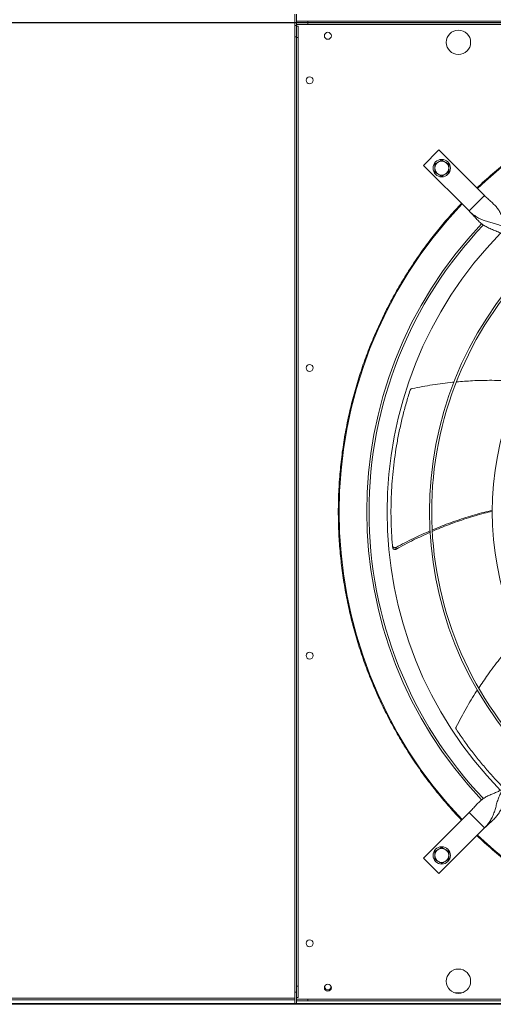
# Model space of a CAD drawing. Units: millimetres. Extents: x 301 to 17101, y 39 to 11919.
# Drawn here: x 3493 to 4037, y 8124 to 9254 of the extents above; entities that cross this region are included whole.
import ezdxf
from ezdxf.lldxf.tags import DXFTag

# ---------------------------------------------------------------- set-up
doc = ezdxf.new("R2010")
doc.units = ezdxf.units.MM
doc.layers.add('hidden', color=7, linetype='HIDDEN')
tags = doc.linetypes.add('HIDDEN', pattern=[1.905, 1.27, -0.635]).pattern_tags.tags
tags[6:7] = [DXFTag(74, 4), DXFTag(75, 0), DXFTag(340, '0'), DXFTag(46, 1.0), DXFTag(50, 0.0), DXFTag(44, 0.0), DXFTag(45, 0.0)]
tags[4:5] = [DXFTag(74, 4), DXFTag(75, 0), DXFTag(340, '0'), DXFTag(46, 1.0), DXFTag(50, 0.0), DXFTag(44, 0.0), DXFTag(45, 0.0)]

msp = doc.modelspace()

# ---------------------------------------------------------------- linework, layer by layer
at = {"color": 7, "linetype": 'Continuous', "lineweight": 15}
for p, q in [((3808.918, 9260.445), (3808.918, 9247.445)), ((3810.918, 9247.445), (3810.918, 9260.445)), ((3823.918, 9252.445), (3810.918, 9252.445)), ((3823.918, 9250.445), (3823.918, 9252.445)), ((3823.918, 9252.445), (4919.918, 9252.445)), ((3810.918, 9247.445), (3808.918, 9247.445)), ((3808.918, 9247.445), (3808.918, 9234.445)), ((3808.918, 9247.445), (3810.918, 9247.445)), ((3823.918, 9250.445), (3810.918, 9250.445)), ((3810.918, 9250.445), (3823.918, 9250.445)), ((3810.918, 9248.446), (3823.918, 9248.446)), ((3810.918, 9234.445), (3810.918, 9247.445)), ((3810.918, 9246.446), (3812.918, 9246.446)), ((3812.918, 9246.446), (3812.918, 9233.446)), ((3823.918, 9248.446), (3823.918, 9250.445)), ((3823.918, 9250.445), (4919.918, 9250.445)), ((3823.918, 9250.445), (4919.918, 9250.445)), ((3823.918, 9248.446), (4919.918, 9248.446)), ((3808.918, 9234.445), (3810.918, 9234.445)), ((3808.918, 9234.445), (3808.918, 8138.445)), ((3810.918, 9234.445), (3810.918, 8138.445)), ((3810.918, 9233.446), (3812.918, 9233.446)), ((3810.918, 8145.445), (3810.918, 9233.446)), ((3812.918, 8145.445), (3812.918, 9233.446)), ((3974.524, 9104.517), (3956.847, 9086.839)), ((4026.85, 9052.191), (3974.524, 9104.517)), ((3956.847, 9086.839), (4009.173, 9034.514)), ((4009.173, 9034.514), (4026.85, 9052.191)), ((4009.173, 8344.377), (3956.847, 8292.051)), ((4026.85, 8326.7), (4009.173, 8344.377)), ((3974.524, 8274.374), (4026.85, 8326.7)), ((3956.847, 8292.051), (3974.524, 8274.374)), ((3810.918, 8145.445), (3812.918, 8145.445)), ((3812.918, 8132.445), (3812.918, 8145.445)), ((3810.918, 8138.445), (3808.918, 8138.445)), ((3808.918, 8138.445), (3808.918, 8125.445)), ((3810.918, 8125.445), (3810.918, 8138.445)), ((3810.918, 8132.445), (3812.918, 8132.445)), ((4000.626, 8137.445), (3993.21, 8137.445)), ((3808.918, 8125.445), (2010.918, 8125.445)), ((3808.918, 8129.445), (3132.918, 8129.445)), ((3808.918, 8131.445), (3138.918, 8131.445)), ((5216.918, 8124.445), (3416.918, 8124.445)), ((3808.918, 8125.445), (3526.918, 8125.445)), ((3808.918, 8125.445), (3810.918, 8125.445)), ((3823.918, 8130.445), (3810.918, 8130.445)), ((3810.918, 8128.445), (3823.918, 8128.445)), ((5216.918, 8125.445), (3810.918, 8125.445)), ((3823.918, 8128.445), (3823.918, 8130.445)), ((3823.918, 8130.445), (4919.918, 8130.445)), ((3823.918, 8128.445), (4919.918, 8128.445))]:
    msp.add_line(p, q, dxfattribs=at)
at = {"color": 7, "linetype": 'Continuous', "lineweight": 15, "flags": 128}
msp.add_lwpolyline([(3850.137, 8145.82), (3850.229, 8145.582), (3850.418, 8144.445)], dxfattribs=at)
at = {"color": 7, "linetype": 'Continuous', "lineweight": 15}
for centre, radius in [((3846.918, 9235.445), 4), ((3996.918, 9227.945), 14), ((3825.918, 9184.445), 4), ((3977.706, 9083.658), 10), ((3825.918, 8854.445), 4), ((3825.918, 8524.445), 4), ((3977.706, 8295.233), 10), ((3825.918, 8194.445), 4), ((3996.918, 8150.945), 14), ((3846.918, 8143.445), 4)]:
    msp.add_circle(centre, radius, dxfattribs=at)
for centre, radius, start, end in [((4371.918, 8689.445), 512.036, 90, 133.601137), ((3977.706, 9083.658), 8, 120, 180), ((3977.706, 9083.658), 8, 180, 240), ((3977.706, 9083.658), 8, 60, 120), ((3977.706, 9083.658), 8, 0, 60), ((3977.706, 9083.658), 8, 300, 0), ((3977.706, 9083.658), 8, 240, 300), ((4371.918, 8689.445), 512.036, 136.398863, 223.601137), ((4371.918, 8689.445), 480.25, 136.512266, 223.492109), ((4371.918, 8689.445), 477.75, 136.46539, 180), ((4371.918, 8689.445), 457, 135.636667, 224.365222), ((4371.918, 8689.445), 408.25, 135.561388, 224.438612), ((4371.918, 8689.445), 405.75, 135.564847, 180), ((4371.918, 8689.445), 336.25, 135.681602, 224.318398), ((4371.918, 8689.445), 477.75, 180, 223.531528), ((4371.918, 8689.445), 405.75, 180, 224.435153), ((4371.918, 8689.445), 512.036, 226.398863, 313.601137), ((3977.706, 8295.233), 8, 120, 180), ((3977.706, 8295.233), 8, 60, 120), ((3977.706, 8295.233), 8, 0, 60), ((3977.706, 8295.233), 8, 180, 240), ((3977.706, 8295.233), 8, 300, 0), ((3977.706, 8295.233), 8, 240, 300), ((3846.918, 8144.445), 3.5, 156.867604, 360)]:
    msp.add_arc(centre, radius, start, end, dxfattribs=at)
for points, knots in [([(4018.123, 9060.919), (4023.993, 9066.361), (4035.735, 9077.245), (4054.376, 9092.572), (4073.752, 9107.133), (4093.965, 9120.843), (4114.868, 9133.62), (4136.459, 9145.433), (4158.625, 9156.214), (4181.319, 9165.931), (4204.454, 9174.547), (4227.941, 9182.026), (4251.723, 9188.363), (4275.67, 9193.527), (4299.763, 9197.539), (4323.835, 9200.359), (4347.905, 9202.116), (4363.914, 9202.332), (4371.918, 9202.44)], [0, 0, 0, 0, 0.06150866, 0.12301638, 0.18536621, 0.24771751, 0.31064155, 0.37356725, 0.43678319, 0.49999982, 0.56321564, 0.62643236, 0.68935681, 0.75228251, 0.81463217, 0.87698346, 0.93849056, 1, 1, 1, 1]), ([(3977.706, 9092.895), (3977.057, 9092.52), (3975.745, 9091.763), (3974.39, 9090.981), (3973.706, 9090.586)], [0, 0, 0, 0, 0.49545603, 1, 1, 1, 1]), ([(3981.706, 9090.586), (3981.036, 9090.973), (3979.681, 9091.755), (3978.369, 9092.512), (3977.706, 9092.895)], [0, 0, 0, 0, 0.49453491, 1, 1, 1, 1]), ([(3973.706, 9090.586), (3973.036, 9090.199), (3971.681, 9089.416), (3970.369, 9088.659), (3969.706, 9088.276)], [0, 0, 0, 0, 0.49448519, 1, 1, 1, 1]), ([(3969.706, 9088.276), (3969.706, 9087.526), (3969.706, 9086.012), (3969.706, 9084.447), (3969.706, 9083.657)], [0, 0, 0, 0, 0.49545836, 1, 1, 1, 1]), ([(3969.706, 9083.657), (3969.706, 9082.884), (3969.706, 9081.319), (3969.706, 9079.804), (3969.706, 9079.039)], [0, 0, 0, 0, 0.49451009, 1, 1, 1, 1]), ([(3985.706, 9088.276), (3985.057, 9088.651), (3983.746, 9089.408), (3982.39, 9090.191), (3981.706, 9090.586)], [0, 0, 0, 0, 0.49543436, 1, 1, 1, 1]), ([(3985.706, 9083.657), (3985.706, 9084.431), (3985.706, 9085.997), (3985.706, 9087.511), (3985.706, 9088.276)], [0, 0, 0, 0, 0.49451649, 1, 1, 1, 1]), ([(3985.706, 9079.039), (3985.706, 9079.789), (3985.706, 9081.303), (3985.706, 9082.868), (3985.706, 9083.657)], [0, 0, 0, 0, 0.495452101, 1, 1, 1, 1]), ([(3969.706, 9079.039), (3970.356, 9078.664), (3971.667, 9077.907), (3973.022, 9077.124), (3973.706, 9076.729)], [0, 0, 0, 0, 0.49548092, 1, 1, 1, 1]), ([(3973.706, 9076.729), (3974.376, 9076.342), (3975.732, 9075.56), (3977.043, 9074.803), (3977.706, 9074.42)], [0, 0, 0, 0, 0.49450739, 1, 1, 1, 1]), ([(3977.706, 9074.42), (3978.356, 9074.795), (3979.667, 9075.552), (3981.022, 9076.334), (3981.706, 9076.729)], [0, 0, 0, 0, 0.49543436, 1, 1, 1, 1]), ([(3981.706, 9076.729), (3982.377, 9077.116), (3983.732, 9077.899), (3985.043, 9078.656), (3985.706, 9079.039)], [0, 0, 0, 0, 0.49453184, 1, 1, 1, 1]), ([(4056.195, 9010.826), (4055.335, 9011.809), (4053.533, 9013.871), (4051.504, 9017.658), (4049.659, 9021.854), (4047.883, 9026.314), (4045.926, 9030.763), (4043.637, 9034.909), (4040.921, 9038.661), (4037.802, 9042.058), (4034.309, 9045.31), (4030.565, 9048.602), (4028.091, 9050.993), (4026.85, 9052.191)], [0, 0, 0, 0, 0.07150724, 0.14985519, 0.23579411, 0.32830749, 0.42565056, 0.5258851, 0.62144006, 0.71683321, 0.81139935, 0.90541558, 1, 1, 1, 1]), ([(4000.445, 8335.65), (3995.869, 8340.566), (3986.716, 8350.396), (3973.629, 8365.937), (3960.996, 8382.114), (3948.854, 8399.057), (3937.347, 8416.573), (3926.511, 8434.644), (3916.365, 8453.255), (3906.925, 8472.422), (3898.139, 8492.326), (3890.109, 8512.84), (3882.864, 8534.021), (3876.52, 8555.601), (3871.096, 8577.589), (3866.656, 8599.756), (3863.204, 8622.051), (3860.739, 8644.409), (3859.254, 8666.893), (3858.756, 8689.582), (3859.266, 8712.408), (3860.806, 8735.298), (3863.36, 8758.055), (3866.916, 8780.603), (3871.424, 8802.752), (3876.842, 8824.454), (3883.113, 8845.632), (3890.251, 8866.423), (3898.24, 8886.807), (3907.085, 8906.825), (3916.716, 8926.323), (3927.079, 8945.247), (3938.084, 8963.492), (3949.635, 8980.965), (3961.664, 8997.659), (3974.093, 9013.518), (3986.958, 9028.761), (3995.949, 9038.414), (4000.445, 9043.241)], [0, 0, 0, 0, 0.02580444, 0.0516041, 0.07803927, 0.1046521, 0.13167706, 0.15854212, 0.18559636, 0.21310242, 0.24061564, 0.26917125, 0.29772113, 0.3266064, 0.35557367, 0.38471393, 0.41344578, 0.44223493, 0.47111341, 0.50000004, 0.52941092, 0.55881545, 0.58812073, 0.61737554, 0.64649511, 0.67494465, 0.70329866, 0.73133773, 0.75938438, 0.78739689, 0.81540402, 0.84292268, 0.87027664, 0.89724849, 0.92338554, 0.94931735, 0.97465573, 1, 1, 1, 1]), ([(4056.195, 9010.826), (4054.82, 9012.037), (4052.078, 9014.453), (4047.211, 9017.021), (4042.089, 9019.011), (4036.793, 9020.579), (4031.549, 9022.012), (4026.286, 9023.632), (4021.268, 9025.664), (4016.678, 9028.279), (4012.684, 9031.206), (4010.299, 9033.452), (4009.173, 9034.514)], [0, 0, 0, 0, 0.10028129, 0.2000209, 0.30048105, 0.40176943, 0.50297864, 0.60259714, 0.71542176, 0.82034454, 0.91511136, 1, 1, 1, 1]), ([(4009.173, 9034.514), (4010.442, 9033.197), (4012.974, 9030.57), (4016.447, 9026.608), (4019.905, 9022.954), (4023.559, 9019.744), (4027.549, 9017.058), (4032.097, 9014.723), (4037.093, 9012.668), (4042.198, 9010.569), (4046.855, 9008.304), (4049.356, 9006.175), (4050.538, 9005.169)], [0, 0, 0, 0, 0.10028446, 0.20002117, 0.30047931, 0.40176836, 0.50297898, 0.60259815, 0.71542514, 0.82034208, 0.91510972, 1, 1, 1, 1]), ([(3991.707, 8838.111), (3991.208, 8838.074), (3982.978, 8837.458), (3966.946, 8835.18), (3951.543, 8832.314), (3943.761, 8830.866)], [0, 0, 0, 0, 0.03091608, 0.51040195, 1, 1, 1, 1]), ([(4070.578, 8838.383), (4066.244, 8838.807), (4054.558, 8839.951), (4035.323, 8840.394), (4014.321, 8840.042), (4000.76, 8838.866), (3994.659, 8838.336)], [0, 0, 0, 0, 0.171779383, 0.463114148, 0.758454992, 1, 1, 1, 1]), ([(3941.421, 8828.831), (3939.881, 8823.908), (3936.8, 8814.063), (3932.808, 8799.05), (3929.292, 8783.895), (3926.357, 8768.865), (3923.969, 8754.025), (3922.101, 8739.381), (3920.713, 8724.701), (3919.802, 8709.941), (3919.371, 8695.142), (3919.436, 8680.299), (3919.95, 8665.482), (3920.703, 8655.633), (3921.08, 8650.708)], [0, 0, 0, 0, 0.08531005, 0.17062072, 0.25631169, 0.34200221, 0.42337478, 0.50474745, 0.58646587, 0.66818382, 0.75096329, 0.83374312, 0.91687137, 1, 1, 1, 1]), ([(3943.761, 8830.866), (3943.428, 8830.765), (3942.761, 8830.564), (3941.959, 8829.884), (3941.566, 8829.252), (3941.439, 8828.885), (3941.421, 8828.831)], [0, 0, 0, 0, 0.31605335, 0.63215597, 0.94621364, 1, 1, 1, 1]), ([(3966.782, 8668.558), (3972.932, 8671.083), (3985.689, 8676.321), (4005.473, 8682.987), (4022.338, 8688.005), (4032.522, 8690.313), (4035.8, 8691.056)], [0, 0, 0, 0, 0.27431339, 0.56904804, 0.86127804, 1, 1, 1, 1]), ([(4035.813, 8689.927), (4032.645, 8689.202), (4022.543, 8686.89), (4005.749, 8681.797), (3985.862, 8674.968), (3973.037, 8669.585), (3966.828, 8666.98)], [0, 0, 0, 0, 0.13391076, 0.42702189, 0.7226129, 1, 1, 1, 1]), ([(3925.378, 8648.655), (3931.949, 8652.126), (3944.736, 8658.88), (3957.964, 8664.722), (3964.394, 8667.561)], [0, 0, 0, 0, 0.51390717, 1, 1, 1, 1]), ([(3964.5, 8665.98), (3958.097, 8663.088), (3944.891, 8657.124), (3932.145, 8650.23), (3925.579, 8646.679)], [0, 0, 0, 0, 0.484892514, 1, 1, 1, 1]), ([(3921.08, 8650.708), (3921.139, 8650.397), (3921.257, 8649.776), (3921.828, 8649.006), (3922.621, 8648.466), (3923.578, 8648.223), (3924.545, 8648.282), (3925.117, 8648.538), (3925.378, 8648.655)], [0, 0, 0, 0, 0.16968075, 0.33937824, 0.50922494, 0.68055682, 0.85418569, 1, 1, 1, 1]), ([(3921.256, 8648.702), (3921.317, 8648.391), (3921.438, 8647.771), (3922.012, 8647.005), (3922.808, 8646.469), (3923.766, 8646.231), (3924.738, 8646.295), (3925.314, 8646.558), (3925.579, 8646.679)], [0, 0, 0, 0, 0.16918205, 0.33835396, 0.50768941, 0.67848373, 0.85156497, 1, 1, 1, 1]), ([(4067.56, 8546.676), (4064.536, 8543.563), (4056.368, 8535.151), (4044.038, 8520.399), (4031.196, 8503.73), (4023.641, 8492.363), (4020.231, 8487.232)], [0, 0, 0, 0, 0.1710256, 0.46211303, 0.75720075, 1, 1, 1, 1]), ([(4018.718, 8485.008), (4018.407, 8484.551), (4013.727, 8477.688), (4005.482, 8463.69), (3998.119, 8449.86), (3994.4, 8442.873)], [0, 0, 0, 0, 0.03409489, 0.5120093, 1, 1, 1, 1]), ([(3994.4, 8442.873), (3994.271, 8442.549), (3994.012, 8441.902), (3994.044, 8440.852), (3994.293, 8440.151), (3994.501, 8439.823), (3994.532, 8439.775)], [0, 0, 0, 0, 0.316056424, 0.632177152, 0.946234444, 1, 1, 1, 1]), ([(3994.532, 8439.775), (3997.42, 8435.501), (4003.197, 8426.954), (4012.445, 8414.473), (4022.1, 8402.272), (4032.03, 8390.618), (4041.007, 8380.676), (4046.741, 8374.836), (4049.035, 8372.5)], [0, 0, 0, 0, 0.17861709, 0.35723386, 0.53664702, 0.71605942, 0.88643226, 1, 1, 1, 1]), ([(4050.538, 8373.722), (4049.554, 8372.862), (4047.493, 8371.06), (4043.706, 8369.031), (4039.51, 8367.186), (4035.05, 8365.41), (4030.6, 8363.453), (4026.455, 8361.164), (4022.703, 8358.448), (4019.306, 8355.329), (4016.054, 8351.836), (4012.762, 8348.092), (4010.371, 8345.618), (4009.173, 8344.377)], [0, 0, 0, 0, 0.0715059, 0.14985421, 0.23579552, 0.32830558, 0.42565167, 0.52588467, 0.62144074, 0.71683634, 0.81140103, 0.90541764, 1, 1, 1, 1]), ([(4050.538, 8373.722), (4049.327, 8372.347), (4046.911, 8369.605), (4044.343, 8364.738), (4042.353, 8359.616), (4040.784, 8354.321), (4039.352, 8349.076), (4037.732, 8343.813), (4035.7, 8338.796), (4033.085, 8334.206), (4030.158, 8330.211), (4027.911, 8327.826), (4026.85, 8326.7)], [0, 0, 0, 0, 0.10027989, 0.20001886, 0.30047702, 0.40176666, 0.5029781, 0.60259683, 0.71542134, 0.82034111, 0.91510832, 1, 1, 1, 1]), ([(4026.85, 8326.7), (4028.167, 8327.969), (4030.794, 8330.501), (4034.755, 8333.975), (4038.409, 8337.432), (4041.619, 8341.086), (4044.306, 8345.076), (4046.641, 8349.624), (4048.695, 8354.62), (4050.794, 8359.725), (4053.059, 8364.383), (4055.189, 8366.884), (4056.195, 8368.065)], [0, 0, 0, 0, 0.1002852, 0.20002043, 0.30047899, 0.40177003, 0.50297798, 0.60259795, 0.71542333, 0.82034064, 0.91511038, 1, 1, 1, 1]), ([(4371.918, 8176.451), (4363.914, 8176.559), (4347.905, 8176.775), (4323.836, 8178.532), (4299.763, 8181.352), (4275.671, 8185.364), (4251.723, 8190.528), (4227.941, 8196.865), (4204.454, 8204.344), (4181.32, 8212.96), (4158.625, 8222.676), (4136.459, 8233.458), (4114.868, 8245.271), (4093.966, 8258.048), (4073.752, 8271.758), (4054.376, 8286.318), (4035.735, 8301.646), (4023.994, 8312.53), (4018.123, 8317.972)], [0, 0, 0, 0, 0.061508522, 0.123016541, 0.185366271, 0.247717486, 0.310641903, 0.373567647, 0.436783056, 0.500000178, 0.563215496, 0.62643278, 0.689357075, 0.752282475, 0.814632375, 0.876983578, 0.938490608, 1, 1, 1, 1]), ([(3973.706, 8302.162), (3973.036, 8301.775), (3971.681, 8300.992), (3970.369, 8300.235), (3969.706, 8299.852)], [0, 0, 0, 0, 0.49448836, 1, 1, 1, 1]), ([(3977.706, 8304.471), (3977.057, 8304.096), (3975.745, 8303.339), (3974.39, 8302.556), (3973.706, 8302.162)], [0, 0, 0, 0, 0.49545838, 1, 1, 1, 1]), ([(3981.706, 8302.162), (3981.036, 8302.549), (3979.681, 8303.331), (3978.369, 8304.088), (3977.706, 8304.471)], [0, 0, 0, 0, 0.49453101, 1, 1, 1, 1]), ([(3985.706, 8299.852), (3985.057, 8300.227), (3983.746, 8300.984), (3982.39, 8301.767), (3981.706, 8302.162)], [0, 0, 0, 0, 0.49543593, 1, 1, 1, 1]), ([(3969.706, 8299.852), (3969.706, 8299.102), (3969.706, 8297.588), (3969.706, 8296.023), (3969.706, 8295.233)], [0, 0, 0, 0, 0.495458364, 1, 1, 1, 1]), ([(3969.706, 8295.233), (3969.706, 8294.46), (3969.706, 8292.894), (3969.706, 8291.38), (3969.706, 8290.615)], [0, 0, 0, 0, 0.49451176, 1, 1, 1, 1]), ([(3969.706, 8290.615), (3970.356, 8290.24), (3971.667, 8289.483), (3973.022, 8288.7), (3973.706, 8288.305)], [0, 0, 0, 0, 0.49548014, 1, 1, 1, 1]), ([(3981.706, 8288.305), (3982.377, 8288.692), (3983.732, 8289.475), (3985.043, 8290.232), (3985.706, 8290.615)], [0, 0, 0, 0, 0.49453257, 1, 1, 1, 1]), ([(3985.706, 8295.233), (3985.706, 8296.007), (3985.706, 8297.572), (3985.706, 8299.087), (3985.706, 8299.852)], [0, 0, 0, 0, 0.49451015, 1, 1, 1, 1]), ([(3985.706, 8290.615), (3985.706, 8291.365), (3985.706, 8292.879), (3985.706, 8294.444), (3985.706, 8295.233)], [0, 0, 0, 0, 0.49545993, 1, 1, 1, 1]), ([(3973.706, 8288.305), (3974.376, 8287.918), (3975.732, 8287.136), (3977.043, 8286.379), (3977.706, 8285.996)], [0, 0, 0, 0, 0.49451133, 1, 1, 1, 1]), ([(3977.706, 8285.996), (3978.356, 8286.371), (3979.667, 8287.128), (3981.022, 8287.91), (3981.706, 8288.305)], [0, 0, 0, 0, 0.49543514, 1, 1, 1, 1])]:
    msp.add_open_spline(points, degree=3, knots=knots, dxfattribs=at)
for points in [[(3921.256, 8648.702), (3921.08, 8650.708)], [(3925.579, 8646.679), (3925.378, 8648.655)]]:
    msp.add_open_spline(points, degree=1, dxfattribs=at)
at = {"layer": 'hidden'}
msp.add_line((5261.918, 9250.445), (3461.918, 9250.445), dxfattribs=at)

doc.saveas('drawing.dxf')
